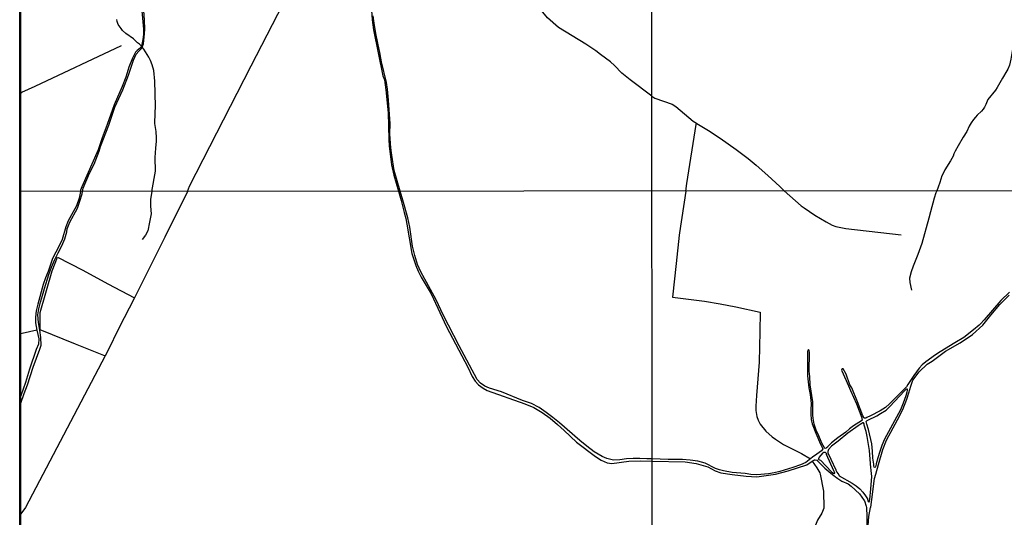
# Model space of a CAD drawing. Units: millimetres. Extents: x 190353 to 192771, y 1674291 to 1677069.
# Drawn here: x 190354 to 191106, y 1675705 to 1676085 of the extents above; entities that cross this region are included whole.
import ezdxf

# ---------------------------------------------------------------- set-up
doc = ezdxf.new("R2010")
doc.units = ezdxf.units.MM
doc.header["$MEASUREMENT"] = 0
for name, color, linetype in [('IMAGEM', 7, 'Continuous'), ('V-LOTE', 1, 'Continuous'), ('V-REFERENCIA', 64, 'Continuous'), ('V-TALVEGUE', 71, 'Continuous'), ('X-LIMITE_1000', 7, 'Continuous'), ('X-LIMITE_5000', 7, 'Continuous')]:
    doc.layers.add(name, color=color, linetype=linetype)
picture_1 = doc.add_image_def('image1.jpg', size_in_pixel=(4028, 4629))

msp = doc.modelspace()

# ---------------------------------------------------------------- linework, layer by layer
at = {"layer": 'V-LOTE'}
for points in [[(190481.69, 1675954.27), (190483.33, 1675958.38), (190519.85, 1676029.43), (190530.43, 1676050.35), (190579.19, 1676144.72), (190591.67, 1676169.44), (190617.47, 1676219.56)], [(190836.57, 1676026.97), (190820.16, 1676039.52), (190813.8, 1676044.57), (190808.08, 1676050.36), (190804.94, 1676053.19), (190797.48, 1676058.83), (190793.74, 1676061.58), (190786.08, 1676066.69), (190765.3, 1676079.58), (190756.92, 1676086.91), (190752.04, 1676092.65), (190734.54, 1676114.94), (190723.8, 1676128.09), (190712.6, 1676140.71), (190704.62, 1676150.27), (190680.09, 1676179.02), (190665.78, 1676195.41), (190658.69, 1676202.97)], [(190354.27, 1676029.4), (190355.32, 1676030.18), (190365.28, 1676034.66), (190431.27, 1676065.74)], [(190836.57, 1676026.97), (190838.93, 1676025.48), (190852.19, 1676020.9), (190854.93, 1676019.08), (190868.32, 1676008.02), (190870.67, 1676006.42)], [(190862.55, 1675954.59), (190863.28, 1675960.28), (190870.51, 1676005.42), (190870.67, 1676006.42)], [(190870.67, 1676006.42), (190871.1, 1676006.13), (190879.9, 1676000.79), (190888.91, 1675994.94), (190901.11, 1675986.26), (190910.34, 1675979.36), (190916.29, 1675974.4), (190925.2, 1675966.5), (190934.47, 1675957.98), (190937.82, 1675954.67)], [(190481.69, 1675954.27), (190464.54, 1675919.27), (190446.98, 1675884.27), (190441.18, 1675872.92)], [(190862.55, 1675954.59), (190857.83, 1675922.58)], [(190937.82, 1675954.67), (190937.84, 1675954.65)], [(190937.84, 1675954.65), (190950.64, 1675943.2), (190953.12, 1675941.69), (190961.21, 1675936.18), (190969.84, 1675931.01), (190974.37, 1675928.52), (190977.22, 1675927.49), (190984.91, 1675926.05), (191027.18, 1675921.09)], [(190857.83, 1675922.58), (190857.44, 1675920.95), (190855.24, 1675899.24), (190852.42, 1675873.61), (190876.83, 1675870.36), (190888.78, 1675868.47), (190900.83, 1675866.17), (190919.36, 1675862.05), (190919.2, 1675847.19), (190918.59, 1675823.78), (190916.51, 1675798.35), (190916.17, 1675790.14), (190916.14, 1675786.87), (190916.88, 1675782.27), (190917.85, 1675779.44), (190919.47, 1675776.41), (190923.77, 1675771.21), (190928.64, 1675766.87), (190931.03, 1675765.04), (190937.29, 1675761.08), (190950.94, 1675754.01), (190957.76, 1675749.9)], [(190369.28, 1675848.64), (190369.11, 1675861.8), (190378.39, 1675893.74), (190382.51, 1675904.11)], [(190382.51, 1675904.11), (190401.82, 1675894.08), (190420.82, 1675883.59), (190441.18, 1675872.92)], [(190441.18, 1675872.92), (190429.42, 1675849.93), (190420.91, 1675832.49), (190418.87, 1675828.63)], [(190366.66, 1675848.4), (190355.44, 1675845.64), (190354.44, 1675845.39)], [(190418.87, 1675828.63), (190417.87, 1675829.02), (190396.09, 1675837.62), (190369.28, 1675848.64)], [(190418.87, 1675828.63), (190357.98, 1675712.95), (190354.56, 1675707.88), (190354.56, 1675707.87)], [(190959.24, 1675748.27), (190962.65, 1675743.12), (190964.97, 1675739.19), (190965.25, 1675738.32), (190967.75, 1675725.39), (190968.09, 1675712.44), (190966.53, 1675708.62), (190963.27, 1675703.03), (190960.14, 1675695.64)]]:
    msp.add_lwpolyline(points, dxfattribs=at)
at = {"layer": 'V-REFERENCIA'}
for points in [[(190446.64, 1676095.14), (190448.04, 1676081.13), (190448.16, 1676078.36), (190448.07, 1676074.06), (190447.75, 1676070.22), (190447, 1676066.46), (190446.6, 1676065.18), (190446.6, 1676065.17), (190445.84, 1676064.07), (190443.29, 1676061.91), (190442.14, 1676060.71), (190439.75, 1676056.03), (190436.99, 1676049.16), (190434.58, 1676041.6), (190431.82, 1676034.42), (190425.74, 1676020.5), (190420.42, 1676005.49), (190416.48, 1675995.11), (190413.54, 1675985.99), (190401.03, 1675957.9), (190400.16, 1675955.32), (190399.97, 1675954.2), (190398.89, 1675949.26), (190397.04, 1675943.32), (190390.6, 1675931.7), (190388.71, 1675927.16), (190385.9, 1675917.65), (190383.78, 1675912.81), (190378.57, 1675902.96), (190375.27, 1675893.22), (190373.18, 1675888.28), (190371.39, 1675883.31), (190367.37, 1675868.22), (190366.19, 1675863.18), (190365.54, 1675858.34), (190365.76, 1675853.87), (190366.66, 1675848.4), (190368.1, 1675841.68), (190367.82, 1675837.71), (190366.27, 1675833.64), (190361.14, 1675818.62), (190358.04, 1675808.2), (190354.48, 1675798.24)], [(190354.49, 1675792.54), (190357.11, 1675799.88), (190359.63, 1675806.52), (190363.84, 1675820.14), (190366.29, 1675826.98), (190368.98, 1675833.82), (190369.9, 1675836.93), (190369.78, 1675842.61), (190369.03, 1675848.39), (190367.91, 1675854.07), (190367.46, 1675859.95), (190368.24, 1675864.52), (190369.46, 1675869.63), (190371.11, 1675874.84), (190372.46, 1675880.12), (190375.84, 1675890.84), (190377.83, 1675896.35), (190380.15, 1675901.89), (190382.87, 1675907.4), (190385.82, 1675912.81), (190388.11, 1675918.15), (190389.5, 1675923.36), (190389.95, 1675925.73), (190391.87, 1675930.91), (190397.65, 1675941.53), (190399.64, 1675946.97), (190401.26, 1675952.45), (190401.46, 1675954.2), (190402.05, 1675956.72), (190406.97, 1675968.15), (190410.43, 1675975.17), (190414.25, 1675985.02), (190415.36, 1675988.69), (190421.65, 1676005.01), (190426.36, 1676018.53), (190427.77, 1676021.97), (190432.51, 1676031.85), (190436.61, 1676043.11), (190440.43, 1676054.47), (190442.59, 1676059.03), (190444.49, 1676061.44), (190446.67, 1676063.42), (190447.16, 1676064.47), (190447.41, 1676065.02), (190448.07, 1676066.98), (190448.95, 1676074.96), (190449.11, 1676078.31), (190449.06, 1676085.17), (190448.39, 1676092.54)], [(190622.35, 1676092.73), (190622.96, 1676085.25), (190623.9, 1676077.61), (190631.16, 1676042.63), (190632.31, 1676039.58), (190633.41, 1676031.96), (190635.01, 1676014.43), (190635.54, 1675993.86), (190635.95, 1675988.75), (190637.77, 1675974.63), (190639.56, 1675966.64), (190643.12, 1675954.41), (190645.07, 1675947.42), (190647.27, 1675938.2), (190648.59, 1675933.69), (190649.51, 1675929.18), (190653.26, 1675906.75), (190656.17, 1675897.81), (190658.16, 1675893.34), (190660.48, 1675888.9), (190667.87, 1675875.95), (190679.8, 1675850.9), (190695.9, 1675819.97), (190699.44, 1675812.79), (190701.56, 1675809.45), (190704.11, 1675806.51), (190707.7, 1675804.01), (190710.79, 1675802.27), (190739.66, 1675791.93), (190746.55, 1675789.13), (190752.94, 1675785.32), (190758.96, 1675780.98), (190764.48, 1675776.34), (190769.57, 1675771.73), (190778.95, 1675762.71), (190793.46, 1675751.7), (190797.85, 1675748.93), (190802.61, 1675746.99), (190806.1, 1675746.39), (190818.98, 1675748.13), (190827.94, 1675748.6), (190836.8, 1675748.13), (190862.15, 1675747.68), (190870.44, 1675746.5), (190879.33, 1675743.85), (190885.01, 1675740.96), (190889.46, 1675739.32), (190898.12, 1675737.97), (190908.72, 1675736.75), (190916.74, 1675736.3), (190931.22, 1675738.24), (190940.81, 1675740.77), (190955.15, 1675745.47), (190959.24, 1675748.27), (190960.34, 1675749.03), (190960.84, 1675749.15), (190961.54, 1675749.33), (190962.84, 1675749.03), (190963.01, 1675748.86), (190968.83, 1675742.98), (190973.38, 1675739.14), (190975.65, 1675737.22), (190976.9, 1675736.29), (190977.6, 1675735.78), (190978.69, 1675734.98), (190981.77, 1675733.06), (190986.71, 1675730.85), (190988.82, 1675729.25), (190995.34, 1675723.25), (190998.89, 1675718.18), (190999.02, 1675717.99), (191000.49, 1675713.84), (191000.53, 1675712.96), (191000.86, 1675705.97), (191000.86, 1675698.03)], [(191109.8, 1675877.3), (191103.36, 1675871.02), (191090.54, 1675856.09), (191087.76, 1675853.12), (191086.78, 1675852.11), (191082.52, 1675848.48), (191074.9, 1675842.81), (191068.23, 1675838.61), (191056.89, 1675831.79), (191053.37, 1675829.46), (191046, 1675824.02), (191043.26, 1675821.74), (191040.94, 1675819.2), (191036.74, 1675813.71), (191032.19, 1675806.76), (191031.11, 1675805.1), (191028.95, 1675802.72), (191028.9, 1675802.66), (191028.66, 1675802.4), (191018.26, 1675791.94), (191015.1, 1675789.29), (191011.18, 1675786.69), (191003.61, 1675782.75), (191000.87, 1675781.49), (191000.1, 1675781.14), (190999.23, 1675780.99), (190998.67, 1675781.28), (190998.29, 1675782.06), (190997.84, 1675782.96), (190993.83, 1675793.52), (190989.48, 1675804.15), (190988.04, 1675806.6), (190984.99, 1675814.65), (190982.83, 1675818.83), (190982.35, 1675818.86), (190982.09, 1675818.72), (190981.8, 1675818.57), (190981.66, 1675817.74), (190985.21, 1675809.97), (190988.34, 1675802.29), (190993, 1675792.13), (190997, 1675781.35), (190997.2, 1675780.81), (190997.24, 1675779.63), (190997.01, 1675779.31), (190995.99, 1675778.57), (190994.91, 1675777.78), (190990.78, 1675775.17), (190987.76, 1675772.9), (190984.92, 1675770.4), (190978.74, 1675766.09), (190974.02, 1675762.15), (190970.85, 1675759.1), (190970.79, 1675759.04), (190970.06, 1675758.34), (190969.76, 1675758.22), (190969.2, 1675758), (190968.55, 1675758.19), (190967.94, 1675759.37), (190966.84, 1675761.49), (190964.26, 1675767.7), (190962.26, 1675771.97), (190960.74, 1675776.52), (190959.8, 1675781.1), (190959.6, 1675783.34), (190959.68, 1675788.32), (190959.53, 1675793.65), (190957.65, 1675806.61), (190957.34, 1675813), (190956.87, 1675817.09), (190957.09, 1675830.98), (190956.86, 1675833.05), (190956.41, 1675833.3), (190956.36, 1675833.29), (190955.96, 1675833.18), (190955.59, 1675831.76), (190955.62, 1675813.42), (190956.59, 1675804.24), (190957.51, 1675799.28), (190958.4, 1675792.22), (190958.08, 1675787.46), (190958.15, 1675784.1), (190958.47, 1675780.16), (190959.11, 1675776.69), (190961.84, 1675769.56), (190965.46, 1675761.33), (190966.79, 1675758.62), (190967.23, 1675757.71), (190966.35, 1675756.2), (190966.27, 1675756.07), (190962.58, 1675753.6), (190959.47, 1675751.21), (190954.36, 1675747.29), (190950.12, 1675745.5), (190944.41, 1675743.48), (190934.34, 1675740.31), (190930.05, 1675739.19), (190925.71, 1675738.47), (190916.75, 1675737.87), (190912.23, 1675738.02), (190907.96, 1675738.83), (190898.1, 1675739.68), (190891.45, 1675740.78), (190888.34, 1675741.55), (190885.24, 1675742.69), (190877.37, 1675746.71), (190871.82, 1675748.21), (190866.02, 1675748.98), (190860.07, 1675749.47), (190849.17, 1675749.5), (190836.8, 1675749.98), (190832.71, 1675749.97), (190827.52, 1675750.34), (190822.33, 1675750.37), (190817.24, 1675749.94), (190812.25, 1675749.21), (190807.29, 1675749.01), (190802.27, 1675750.21), (190798.55, 1675751.78), (190792.59, 1675755.45), (190786.93, 1675759.72), (190781.54, 1675764.09), (190766.11, 1675777.41), (190761.02, 1675781.58), (190755.9, 1675785.49), (190750.64, 1675789.2), (190744.72, 1675792.34), (190737.69, 1675794.68), (190721.62, 1675801.19), (190712.54, 1675804.09), (190709.02, 1675805.46), (190705.77, 1675807.7), (190703.08, 1675810.7), (190689.27, 1675836.4), (190677.22, 1675859.98), (190671.92, 1675871.44), (190660.11, 1675892.88), (190657.52, 1675898.59), (190655.47, 1675905.4), (190653.85, 1675912.54), (190651.65, 1675927.07), (190650.06, 1675934.01), (190646.46, 1675947.63), (190644.37, 1675954.41), (190639.84, 1675970.26), (190637.85, 1675982.09), (190637.15, 1675987.47), (190636.56, 1675994.84), (190636.42, 1675998.34), (190636.54, 1676005.89), (190636.16, 1676013.23), (190635.45, 1676023.99), (190634.6, 1676032.31), (190633.77, 1676037.62), (190630.1, 1676053.35), (190628.78, 1676060.31), (190627.16, 1676067.42), (190625.68, 1676074.91), (190624.41, 1676082.72), (190623.72, 1676088.47)], [(191001.79, 1675695.4), (191002.56, 1675705.92), (191003.83, 1675712.89), (191003.86, 1675713.07), (191004.64, 1675718.85), (191006.8, 1675734.88), (191007.73, 1675738.19), (191009.82, 1675745.56), (191013.05, 1675757.02), (191015.93, 1675764.37), (191024.42, 1675779.77), (191028.47, 1675787.65), (191031.58, 1675795.53), (191032.93, 1675800.34), (191033.65, 1675802.91), (191034.51, 1675805.4), (191036.16, 1675810.16), (191041.01, 1675816.57), (191047.09, 1675822.34), (191050.74, 1675824.72), (191061.04, 1675832.3), (191072.34, 1675838.54), (191081.6, 1675844.92), (191089.46, 1675852.07), (191095.75, 1675859.88), (191102.44, 1675867.86), (191109.79, 1675875.14)], [(190963.97, 1675749.53), (190964.37, 1675750.93), (190964.4, 1675751.14), (190967.52, 1675754.59)], [(190963.97, 1675749.53), (190965.4, 1675748.93), (190973.98, 1675740.01), (190974.25, 1675739.81)], [(190967.52, 1675754.59), (190967.93, 1675755.04), (190968.97, 1675755.11), (190969.79, 1675754.27), (190969.92, 1675753.97)], [(190969.92, 1675753.97), (190970.2, 1675753.32)], [(190975.8, 1675740.76), (190970.2, 1675753.32)], [(190974.25, 1675739.81), (190975.41, 1675738.95), (190976.07, 1675738.93), (190976.35, 1675739.04), (190976.45, 1675739.3)], [(190976.45, 1675739.3), (190975.8, 1675740.76)]]:
    msp.add_lwpolyline(points, dxfattribs=at)
for points in [[(191029.81, 1675801.96), (191031.02, 1675803.24), (191031.55, 1675803.56), (191031.77, 1675803.38), (191031.82, 1675802.47), (191031.39, 1675800.9), (191030.59, 1675798.01), (191028.6, 1675792.57), (191026.54, 1675787.46), (191014.44, 1675764.93), (191012.42, 1675760.24), (191010.78, 1675755.55), (191009.31, 1675750.86), (191008.08, 1675746.2), (191008.02, 1675745.88), (191007.65, 1675743.93), (191007.38, 1675743.6), (191006.93, 1675743.4), (191006.57, 1675743.63), (191006.35, 1675744.72), (191006.18, 1675746.02), (191005.61, 1675750.46), (191005.3, 1675755.93), (191004.66, 1675761.47), (191002.19, 1675772.51), (191000.95, 1675776.61), (191000.35, 1675778.6), (191001.23, 1675779.31), (191001.69, 1675779.53), (191008.53, 1675782.9), (191011.47, 1675784.56), (191015.57, 1675787.2), (191018.59, 1675790.1)], [(190995.03, 1675775.65), (190994.23, 1675775.17), (190986.44, 1675769.58), (190979.04, 1675763.49), (190973.96, 1675759.76), (190971.67, 1675757.14), (190970.99, 1675755.56), (190971.04, 1675754.71), (190971.05, 1675754.6), (190973.51, 1675749.87), (190977.16, 1675741.65), (190977.18, 1675741.6), (190977.32, 1675741.28), (190978.09, 1675739.71), (190979.49, 1675737.7), (190979.88, 1675737.13), (190989.74, 1675731.5), (190992.75, 1675729.38), (190995.44, 1675727.03), (190997.88, 1675724.6), (190999.91, 1675721.87), (191001.37, 1675719.37), (191001.45, 1675719.09), (191001.92, 1675717.3), (191002.41, 1675716.94), (191002.7, 1675717.23), (191002.98, 1675717.95), (191003.09, 1675718.99), (191003.92, 1675727.16), (191004.66, 1675736.58), (191004.44, 1675738.69), (191003.71, 1675745.84), (191003.66, 1675746.33), (191002.84, 1675756.37), (191001.25, 1675767.06), (191000.4, 1675770.81), (190998.99, 1675775.84), (190998.76, 1675776.65), (190998.4, 1675777.4), (190997.72, 1675777.52), (190997.25, 1675777.31), (190997.03, 1675777.12), (190995.88, 1675776.32)]]:
    msp.add_lwpolyline(points, close=True, dxfattribs=at)
at = {"layer": 'V-TALVEGUE'}
for points in [[(190446.6, 1676065.17), (190445.06, 1676066.86), (190443.58, 1676067.89), (190440.41, 1676070.97), (190434.75, 1676074.92), (190432.18, 1676077.12), (190431.16, 1676078.76), (190428.87, 1676081.83), (190428.07, 1676084.14), (190427.91, 1676085.58)], [(191116.56, 1676075.96), (191115.42, 1676073.31), (191112.47, 1676064.38), (191111.01, 1676055.24), (191109.83, 1676050.76), (191108.59, 1676047.57), (191107.94, 1676046.37), (191104.54, 1676040.93), (191100.45, 1676033.68)], [(190454.51, 1675954.25), (190457.38, 1675969.65), (190457.14, 1675980.26), (190457.58, 1675987.36), (190458.13, 1675992.56), (190458.12, 1675995.23), (190457.8, 1675999.95), (190456.96, 1676006.28), (190456.99, 1676014.16), (190457.23, 1676019.34), (190456.94, 1676038.5), (190455.97, 1676046.6), (190454.72, 1676050.87), (190453.54, 1676054.18), (190452.27, 1676056.81), (190448.55, 1676063.05), (190447.16, 1676064.47)], [(191100.45, 1676033.68), (191099.16, 1676031.69), (191093.46, 1676024.55), (191091.92, 1676020.68), (191090.76, 1676018.53), (191089.84, 1676017.2), (191088.51, 1676015.7), (191085.13, 1676012.58), (191083.88, 1676011.08)], [(191083.88, 1676011.08), (191082.34, 1676009.28), (191080.52, 1676006.66), (191079.12, 1676004.19), (191077.3, 1676000.1), (191074.43, 1675995.69), (191070.79, 1675989.05)], [(191070.79, 1675989.05), (191068.43, 1675985.15), (191067.42, 1675983.09), (191066.8, 1675981.29), (191064.94, 1675977.73), (191060.63, 1675970.71), (191059.47, 1675968.56), (191058.32, 1675966.08), (191056.73, 1675961.11)], [(191056.73, 1675961.11), (191055.49, 1675957.51), (191054.29, 1675954.75)], [(190454.51, 1675954.25), (190453.4, 1675948.49), (190453.57, 1675942.94), (190454, 1675937.06), (190452.83, 1675930.71), (190451.46, 1675924.3), (190449.76, 1675920.76), (190447.19, 1675917.49)], [(191054.29, 1675954.75), (191053.64, 1675953.32), (191052.37, 1675949.26), (191049.62, 1675938.79), (191048.16, 1675933.98), (191042.91, 1675914.63), (191039.76, 1675906.04), (191036.24, 1675897.26), (191034.67, 1675892.75), (191033.52, 1675888.15), (191033.71, 1675884.72), (191035.07, 1675878.92)]]:
    msp.add_lwpolyline(points, dxfattribs=at)
at = {"layer": 'X-LIMITE_1000'}
for p, q in [((190838.01, 1674291.69), (190835.71, 1677063.08)), ((192765.76, 1675956), (190354.35, 1675954.15))]:
    msp.add_line(p, q, dxfattribs=at)
at = {"layer": 'X-LIMITE_5000'}
msp.add_lwpolyline([(190354.83, 1675399.88), (190354.48, 1675792.25), (190354.48, 1675795.11), (190354.48, 1675798.24), (190354.48, 1675799.24), (190354.34, 1675954.16), (190354.09, 1676242.52), (190353.98, 1676370.84), (190353.98, 1676371.84), (190353.98, 1676372.79), (190353.98, 1676373.79), (190353.98, 1676374.87), (190353.97, 1676375.86), (190353.95, 1676406.74), (190353.86, 1676508.44), (190353.57, 1676842.86)], dxfattribs=at)

# ---------------------------------------------------------------- referenced raster images: frames only (the image files are external)
at = {"layer": 'IMAGEM'}
image = msp.add_image(picture_1, insert=(190353.71, 1674291.32), size_in_units=(2417.35, 2778.03), dxfattribs=at)
image.dxf.flags = 7

doc.saveas('drawing.dxf')
